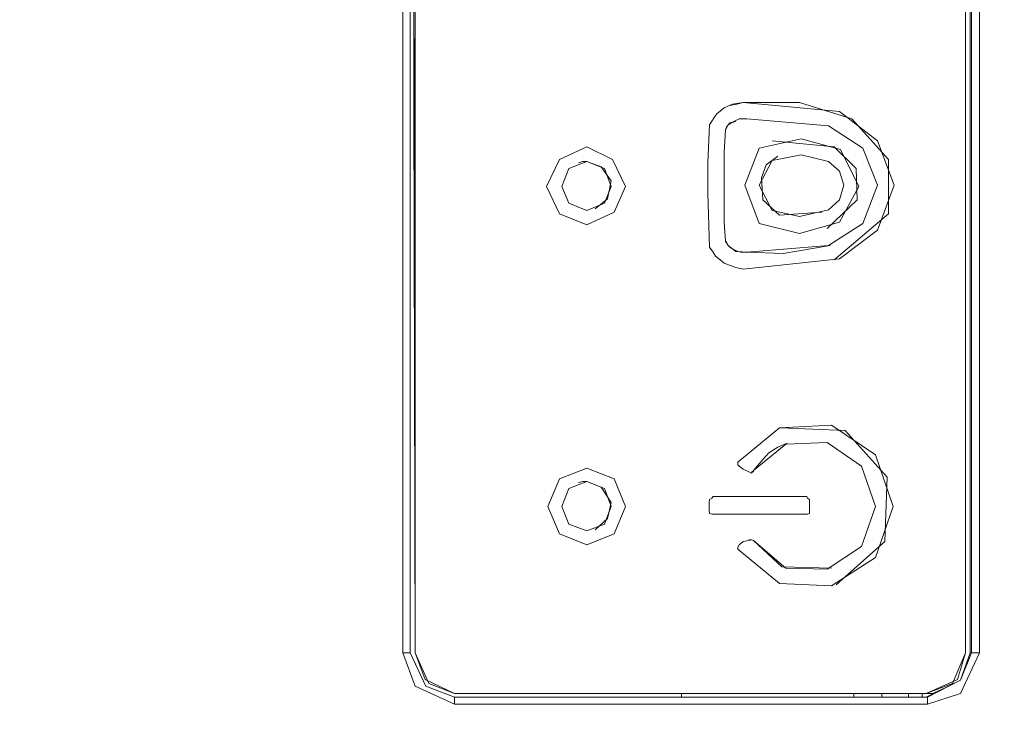
# Model space of a CAD drawing. Units: inches. Extents: x 250 to 363, y 26 to 77.
# Drawn here: x 265 to 266, y 52 to 53 of the extents above; entities that cross this region are included whole.
import ezdxf

# ---------------------------------------------------------------- set-up
doc = ezdxf.new("R2010")
doc.units = ezdxf.units.IN
doc.header["$MEASUREMENT"] = 0
doc.layers.add('图层 1', color=7, linetype='Continuous')

msp = doc.modelspace()

# ---------------------------------------------------------------- linework, layer by layer
at = {"layer": '图层 1', "color": 250, "lineweight": 9, "true_color": 0x221e1f}
for points in [[(265.33953, 53.34317), (265.34022, 52.64519)], [(265.34367, 53.34317), (265.34367, 52.64416)], [(265.34367, 53.34317), (265.34367, 52.64416)], [(265.89178, 53.34317), (265.89178, 52.64416)], [(265.89178, 53.34317), (265.89178, 52.64416)], [(265.90556, 53.34317), (265.90556, 52.64519)], [(265.33264, 52.09604), (265.33264, 52.79437)], [(265.34504, 52.09604), (265.34367, 52.79437)], [(265.34504, 52.09604), (265.34504, 52.79437)], [(265.89626, 52.09604), (265.89626, 52.79437)], [(265.89764, 52.09604), (265.89764, 52.79437)], [(265.34022, 52.64519), (265.34022, 52.09604)], [(265.90556, 52.64519), (265.90556, 52.09604)], [(265.34367, 52.64416), (265.34504, 52.09604)], [(265.34367, 52.64416), (265.34504, 52.09604)], [(265.652, 52.63761), (265.64477, 52.63176)], [(265.66027, 52.6414), (265.652, 52.63761)], [(265.6644, 52.6414), (265.65751, 52.64003)], [(265.67095, 52.64278), (265.66027, 52.6414)], [(265.67095, 52.64278), (265.6644, 52.6414)], [(265.72676, 52.64278), (265.67095, 52.64278)], [(265.76638, 52.63382), (265.67095, 52.64278)], [(265.77878, 52.62659), (265.72676, 52.64278)], [(265.89178, 52.64416), (265.89178, 52.09604)], [(265.89178, 52.64416), (265.89178, 52.09604)], [(265.6427, 52.629), (265.6396, 52.62452)], [(265.64477, 52.63176), (265.6427, 52.629)], [(265.66027, 52.62349), (265.66682, 52.62659)], [(265.66682, 52.62659), (265.6744, 52.62659)], [(265.6744, 52.62659), (265.7557, 52.6197)], [(265.80428, 52.60489), (265.76638, 52.63382)], [(265.8153, 52.58628), (265.77878, 52.62659)], [(265.63753, 52.62073), (265.63581, 52.58284)], [(265.6396, 52.62452), (265.63753, 52.62073)], [(265.652, 52.59352), (265.65338, 52.61591)], [(265.652, 52.59352), (265.65338, 52.61591)], [(265.65338, 52.61591), (265.65579, 52.62073)], [(265.65338, 52.61591), (265.65441, 52.61832)], [(265.65338, 52.61591), (265.65338, 52.61591)], [(265.65441, 52.61832), (265.65579, 52.62073)], [(265.65579, 52.62073), (265.66027, 52.62349)], [(265.65579, 52.62073), (265.65751, 52.6228)], [(265.65751, 52.6228), (265.66027, 52.62349)], [(265.66027, 52.62349), (265.6613, 52.62349)], [(265.66027, 52.62349), (265.66027, 52.62349)], [(265.6613, 52.62349), (265.66337, 52.62452)], [(265.7557, 52.6197), (265.78981, 52.59765)], [(265.72848, 52.60695), (265.6868, 52.59765)], [(265.76741, 52.59627), (265.72848, 52.60695)], [(265.48836, 52.58628), (265.51558, 52.59903)], [(265.51558, 52.59903), (265.51558, 52.59903)], [(265.51558, 52.59903), (265.54107, 52.58628)], [(265.6868, 52.59765), (265.67233, 52.56079)], [(265.76121, 52.59903), (265.69954, 52.60489)], [(265.78292, 52.57732), (265.76121, 52.59903)], [(265.78567, 52.55941), (265.76741, 52.59627)], [(265.78981, 52.59765), (265.80428, 52.56079)], [(265.82081, 52.56079), (265.80428, 52.60489)], [(265.47561, 52.55941), (265.48836, 52.58628)], [(265.54107, 52.58628), (265.55382, 52.55941)], [(265.652, 52.56596), (265.652, 52.59352)], [(265.652, 52.56596), (265.652, 52.59352)], [(265.69369, 52.58111), (265.7054, 52.58973)], [(265.69954, 52.58525), (265.72848, 52.59076)], [(265.7054, 52.58973), (265.7054, 52.58973)], [(265.72848, 52.59076), (265.7557, 52.58421)], [(265.8153, 52.53219), (265.8153, 52.58628)], [(265.49077, 52.55941), (265.49766, 52.57732)], [(265.49766, 52.57732), (265.51558, 52.58421)], [(265.50731, 52.58284), (265.51144, 52.58421)], [(265.51144, 52.58421), (265.51558, 52.58421)], [(265.51558, 52.58421), (265.51558, 52.58421)], [(265.51558, 52.58421), (265.5297, 52.57905)], [(265.51558, 52.58421), (265.53315, 52.57732)], [(265.5297, 52.57905), (265.53969, 52.56492)], [(265.53315, 52.57732), (265.53969, 52.55941)], [(265.63581, 52.58284), (265.63581, 52.55286)], [(265.6868, 52.56079), (265.69954, 52.58525)], [(265.68886, 52.56802), (265.69369, 52.58111)], [(265.7557, 52.58421), (265.76638, 52.57457)], [(265.78395, 52.54632), (265.78292, 52.57732)], [(265.69024, 52.54632), (265.68886, 52.56802)], [(265.76638, 52.57457), (265.77086, 52.56079)], [(265.48836, 52.53219), (265.47561, 52.55941)], [(265.49766, 52.54287), (265.49077, 52.55941)], [(265.53969, 52.55941), (265.53315, 52.54287)], [(265.53969, 52.56492), (265.5359, 52.54735)], [(265.55382, 52.55941), (265.54279, 52.53392)], [(265.652, 52.53874), (265.652, 52.56596)], [(265.652, 52.53874), (265.652, 52.56596)], [(265.67233, 52.56079), (265.67233, 52.56079)], [(265.67233, 52.56079), (265.6868, 52.52255)], [(265.69954, 52.53564), (265.6868, 52.56079)], [(265.77086, 52.56079), (265.76638, 52.54632)], [(265.76638, 52.52393), (265.78567, 52.55941)], [(265.77086, 52.56079), (265.77086, 52.56079)], [(265.80428, 52.56079), (265.78981, 52.52255)], [(265.80428, 52.516), (265.82081, 52.56079)], [(265.5359, 52.54735), (265.52384, 52.53736)], [(265.63581, 52.55286), (265.63753, 52.49912)], [(265.51558, 52.53564), (265.49766, 52.54287)], [(265.53315, 52.54287), (265.51558, 52.53564)], [(265.652, 52.52393), (265.652, 52.53874)], [(265.652, 52.52393), (265.652, 52.53874)], [(265.70678, 52.53082), (265.69024, 52.54632)], [(265.75432, 52.51772), (265.78395, 52.54632)], [(265.76638, 52.54632), (265.7557, 52.53633)], [(265.51558, 52.52151), (265.48836, 52.53219)], [(265.54279, 52.53392), (265.51558, 52.52151)], [(265.72676, 52.52978), (265.69954, 52.53564)], [(265.74881, 52.53392), (265.70678, 52.53082)], [(265.7557, 52.53633), (265.72676, 52.52978)], [(265.76121, 52.48672), (265.8153, 52.53219)], [(265.65338, 52.50498), (265.652, 52.52393)], [(265.65338, 52.50498), (265.652, 52.52393)], [(265.6868, 52.52255), (265.72676, 52.5129)], [(265.72676, 52.5129), (265.76638, 52.52393)], [(265.78981, 52.52255), (265.7557, 52.50084)], [(265.76638, 52.48741), (265.80428, 52.516)], [(265.63753, 52.49912), (265.64098, 52.4943)], [(265.65441, 52.50429), (265.65338, 52.50498)], [(265.65579, 52.50084), (265.65338, 52.50498)], [(265.65338, 52.50498), (265.65338, 52.50498)], [(265.65579, 52.50084), (265.65441, 52.50429)], [(265.65751, 52.49912), (265.65579, 52.50084)], [(265.66027, 52.4974), (265.65579, 52.50084)], [(265.66027, 52.4974), (265.65751, 52.49912)], [(265.7557, 52.50084), (265.6744, 52.4943)], [(265.75708, 52.50084), (265.71057, 52.49292)], [(265.64098, 52.4943), (265.64339, 52.49016)], [(265.64339, 52.49016), (265.64787, 52.48672)], [(265.66337, 52.49499), (265.66027, 52.4974)], [(265.66544, 52.49499), (265.66027, 52.4974)], [(265.66027, 52.4974), (265.66027, 52.4974)], [(265.66544, 52.49499), (265.66337, 52.49499)], [(265.66854, 52.4943), (265.66544, 52.49499)], [(265.6744, 52.4943), (265.66544, 52.49499)], [(265.6744, 52.4943), (265.66854, 52.4943)], [(265.71057, 52.49292), (265.6744, 52.4943)], [(265.6744, 52.4943), (265.6744, 52.4943)], [(265.64787, 52.48672), (265.652, 52.48327)], [(265.652, 52.48327), (265.66337, 52.4788)], [(265.66337, 52.4788), (265.67095, 52.47742)], [(265.67095, 52.47742), (265.76638, 52.48741)], [(265.75846, 52.32239), (265.70678, 52.31963)], [(265.80221, 52.29276), (265.75846, 52.32239)], [(265.70678, 52.31963), (265.66544, 52.28553)], [(265.77224, 52.31688), (265.70781, 52.31963)], [(265.81392, 52.27071), (265.77224, 52.31688)], [(265.68094, 52.27726), (265.71332, 52.30344)], [(265.7054, 52.30034), (265.71436, 52.30447)], [(265.71332, 52.30344), (265.75432, 52.30516)], [(265.71436, 52.30344), (265.71436, 52.30344)], [(265.75432, 52.30516), (265.78843, 52.28139)], [(265.69024, 52.28828), (265.69644, 52.29483)], [(265.69644, 52.29483), (265.7054, 52.30034)], [(265.81978, 52.24143), (265.80221, 52.29276)], [(265.66544, 52.28553), (265.66544, 52.28277)], [(265.66544, 52.28277), (265.66682, 52.28139)], [(265.68094, 52.27726), (265.69024, 52.28828)], [(265.48836, 52.26899), (265.51558, 52.27967)], [(265.51558, 52.27967), (265.51558, 52.27967)], [(265.51558, 52.27967), (265.54279, 52.26899)], [(265.66682, 52.28139), (265.67095, 52.27863)], [(265.67095, 52.27863), (265.67646, 52.27588)], [(265.67646, 52.27588), (265.67922, 52.2745)], [(265.67922, 52.2745), (265.68094, 52.27726)], [(265.67922, 52.27588), (265.68094, 52.27588)], [(265.68094, 52.27588), (265.68094, 52.27726)], [(265.68094, 52.27726), (265.68094, 52.27726)], [(265.78843, 52.28139), (265.80221, 52.24143)], [(265.47665, 52.24143), (265.48836, 52.26899)], [(265.49766, 52.25934), (265.51558, 52.26623)], [(265.50731, 52.2652), (265.51144, 52.26623)], [(265.51144, 52.26623), (265.51558, 52.26623)], [(265.51558, 52.26623), (265.51558, 52.26623)], [(265.51558, 52.26623), (265.5297, 52.26072)], [(265.51558, 52.26623), (265.53315, 52.25934)], [(265.54279, 52.26899), (265.55382, 52.24143)], [(265.81151, 52.20663), (265.81392, 52.27071)], [(265.49077, 52.24143), (265.49766, 52.25934)], [(265.5297, 52.26072), (265.53969, 52.24556)], [(265.53315, 52.25934), (265.53969, 52.24143)], [(265.53969, 52.24556), (265.5359, 52.22937)], [(265.63753, 52.24832), (265.63719, 52.24556)], [(265.63719, 52.24556), (265.63719, 52.23764)], [(265.6396, 52.2497), (265.63753, 52.24832)], [(265.64098, 52.25142), (265.6396, 52.2497)], [(265.72607, 52.25142), (265.64098, 52.25142)], [(265.72607, 52.25142), (265.64098, 52.25142)], [(265.64098, 52.25142), (265.64098, 52.25142)], [(265.734, 52.25142), (265.72607, 52.25142)], [(265.734, 52.25142), (265.72607, 52.25142)], [(265.73468, 52.2497), (265.734, 52.25142)], [(265.73468, 52.2497), (265.734, 52.25142)], [(265.73675, 52.24832), (265.73468, 52.2497)], [(265.73675, 52.24832), (265.73468, 52.2497)], [(265.73675, 52.24556), (265.73675, 52.24832)], [(265.73675, 52.24556), (265.73675, 52.24832)], [(265.73675, 52.23902), (265.73675, 52.24556)], [(265.73675, 52.23902), (265.73675, 52.24556)], [(265.48836, 52.21421), (265.47665, 52.24143)], [(265.49766, 52.22386), (265.49077, 52.24143)], [(265.53969, 52.24143), (265.53315, 52.22386)], [(265.55382, 52.24143), (265.54279, 52.21421)], [(265.63719, 52.23764), (265.63753, 52.23454)], [(265.63753, 52.23454), (265.6396, 52.23385)], [(265.6396, 52.23385), (265.64098, 52.23385)], [(265.64098, 52.23385), (265.64787, 52.23385)], [(265.64787, 52.23385), (265.734, 52.23385)], [(265.734, 52.23385), (265.73468, 52.23385)], [(265.734, 52.23385), (265.73468, 52.23385)], [(265.73468, 52.23385), (265.73675, 52.23454)], [(265.73468, 52.23385), (265.73675, 52.23454)], [(265.73675, 52.23454), (265.73675, 52.23902)], [(265.73675, 52.23454), (265.73675, 52.23902)], [(265.80221, 52.24143), (265.78843, 52.20181)], [(265.80221, 52.19079), (265.81978, 52.24143)], [(265.5359, 52.22937), (265.52384, 52.21835)], [(265.51558, 52.20319), (265.48836, 52.21421)], [(265.51558, 52.21731), (265.49766, 52.22386)], [(265.53315, 52.22386), (265.51558, 52.21731)], [(265.54279, 52.21421), (265.51558, 52.20319)], [(265.67095, 52.20663), (265.66682, 52.20319)], [(265.67646, 52.20767), (265.67095, 52.20663)], [(265.67922, 52.20836), (265.67646, 52.20836)], [(265.67922, 52.20836), (265.67646, 52.20767)], [(265.68094, 52.20767), (265.67922, 52.20836)], [(265.68094, 52.20767), (265.67922, 52.20836)], [(265.70919, 52.18148), (265.68094, 52.20767)], [(265.71332, 52.18011), (265.68094, 52.20767)], [(265.68094, 52.20767), (265.68094, 52.20767)], [(265.76328, 52.16357), (265.81151, 52.20663)], [(265.66682, 52.20319), (265.66544, 52.20112)], [(265.66544, 52.20112), (265.66544, 52.19905)], [(265.66544, 52.19905), (265.70678, 52.16495)], [(265.78843, 52.20181), (265.75432, 52.17907)], [(265.75846, 52.16254), (265.80221, 52.19079)], [(265.75846, 52.18011), (265.70919, 52.18148)], [(265.75432, 52.17907), (265.71332, 52.18011)], [(265.75846, 52.18011), (265.75846, 52.18011)], [(265.70678, 52.16495), (265.75846, 52.16254)], [(265.34504, 52.06297), (265.33264, 52.09604)], [(265.33264, 52.09604), (265.33264, 52.09604)], [(265.33264, 52.09604), (265.33264, 52.09604)], [(265.33402, 52.09604), (265.33264, 52.09604)], [(265.33402, 52.09604), (265.33402, 52.09604)], [(265.33402, 52.09604), (265.33402, 52.09604)], [(265.33402, 52.09604), (265.33402, 52.09604)], [(265.33402, 52.09604), (265.33402, 52.09604)], [(265.33402, 52.09604), (265.33402, 52.09604)], [(265.33505, 52.09604), (265.33402, 52.09604)], [(265.33505, 52.09604), (265.33505, 52.09604)], [(265.33505, 52.09604), (265.33505, 52.09604)], [(265.33505, 52.09604), (265.33505, 52.09604)], [(265.33505, 52.09604), (265.33505, 52.09604)], [(265.33505, 52.09604), (265.33505, 52.09604)], [(265.33643, 52.09604), (265.33505, 52.09604)], [(265.33643, 52.09604), (265.33643, 52.09604)], [(265.33643, 52.09604), (265.33643, 52.09604)], [(265.33643, 52.09604), (265.33643, 52.09604)], [(265.33643, 52.09604), (265.33643, 52.09604)], [(265.33643, 52.09604), (265.33643, 52.09604)], [(265.33643, 52.09604), (265.33643, 52.09604)], [(265.33815, 52.09604), (265.33643, 52.09604)], [(265.33815, 52.09604), (265.33815, 52.09604)], [(265.33815, 52.09604), (265.33815, 52.09604)], [(265.33815, 52.09604), (265.33815, 52.09604)], [(265.33815, 52.09604), (265.33815, 52.09604)], [(265.33815, 52.09604), (265.33815, 52.09604)], [(265.33815, 52.09604), (265.33815, 52.09604)], [(265.33815, 52.09604), (265.33815, 52.09604)], [(265.33953, 52.09604), (265.33815, 52.09604)], [(265.33953, 52.09604), (265.33953, 52.09604)], [(265.33953, 52.09604), (265.33953, 52.09604)], [(265.33953, 52.09604), (265.33953, 52.09604)], [(265.33953, 52.09604), (265.33953, 52.09604)], [(265.33953, 52.09604), (265.33953, 52.09604)], [(265.33953, 52.09604), (265.33953, 52.09604)], [(265.33953, 52.09604), (265.33953, 52.09604)], [(265.33953, 52.09604), (265.33953, 52.09604)], [(265.33953, 52.09604), (265.33953, 52.09604)], [(265.33953, 52.09604), (265.33953, 52.09604)], [(265.33953, 52.09604), (265.33953, 52.09604)], [(265.33953, 52.09604), (265.33953, 52.09604)], [(265.33953, 52.09604), (265.33953, 52.09604)], [(265.33953, 52.09604), (265.33953, 52.09604)], [(265.34022, 52.09604), (265.33953, 52.09604)], [(265.34022, 52.09604), (265.35572, 52.06297)], [(265.34022, 52.09604), (265.34022, 52.09604)], [(265.34022, 52.09604), (265.34022, 52.09604)], [(265.34022, 52.09604), (265.34022, 52.09604)], [(265.34022, 52.09604), (265.34022, 52.09604)], [(265.34022, 52.09604), (265.34022, 52.09604)], [(265.34504, 52.09604), (265.35848, 52.06538)], [(265.35503, 52.06952), (265.34504, 52.09604)], [(265.34504, 52.09604), (265.34504, 52.09604)], [(265.89178, 52.09604), (265.87869, 52.06538)], [(265.88386, 52.06952), (265.89178, 52.09604)], [(265.88661, 52.06883), (265.89764, 52.09604)], [(265.88661, 52.06883), (265.89626, 52.09604)], [(265.90556, 52.09604), (265.88661, 52.05574)], [(265.89626, 52.09604), (265.89764, 52.09604)], [(265.89764, 52.09604), (265.89764, 52.09604)], [(265.89764, 52.09604), (265.89764, 52.09604)], [(265.89764, 52.09604), (265.89764, 52.09604)], [(265.89764, 52.09604), (265.89764, 52.09604)], [(265.89764, 52.09604), (265.89764, 52.09604)], [(265.89764, 52.09604), (265.89764, 52.09604)], [(265.89764, 52.09604), (265.89764, 52.09604)], [(265.89764, 52.09604), (265.89764, 52.09604)], [(265.89764, 52.09604), (265.89764, 52.09604)], [(265.89764, 52.09604), (265.89764, 52.09604)], [(265.89764, 52.09604), (265.89764, 52.09604)], [(265.89764, 52.09604), (265.89764, 52.09604)], [(265.89764, 52.09604), (265.89764, 52.09604)], [(265.89764, 52.09604), (265.89764, 52.09604)], [(265.89764, 52.09604), (265.89764, 52.09604)], [(265.89867, 52.09604), (265.89764, 52.09604)], [(265.89867, 52.09604), (265.89867, 52.09604)], [(265.89867, 52.09604), (265.89867, 52.09604)], [(265.89867, 52.09604), (265.89867, 52.09604)], [(265.89867, 52.09604), (265.89867, 52.09604)], [(265.89867, 52.09604), (265.89867, 52.09604)], [(265.89867, 52.09604), (265.89867, 52.09604)], [(265.89867, 52.09604), (265.89867, 52.09604)], [(265.90039, 52.09604), (265.89867, 52.09604)], [(265.90039, 52.09604), (265.90039, 52.09604)], [(265.90039, 52.09604), (265.90039, 52.09604)], [(265.90039, 52.09604), (265.90039, 52.09604)], [(265.90039, 52.09604), (265.90039, 52.09604)], [(265.90039, 52.09604), (265.90039, 52.09604)], [(265.90039, 52.09604), (265.90039, 52.09604)], [(265.90177, 52.09604), (265.90039, 52.09604)], [(265.90177, 52.09604), (265.90177, 52.09604)], [(265.90177, 52.09604), (265.90177, 52.09604)], [(265.90177, 52.09604), (265.90177, 52.09604)], [(265.90177, 52.09604), (265.90177, 52.09604)], [(265.90177, 52.09604), (265.90177, 52.09604)], [(265.9028, 52.09604), (265.90177, 52.09604)], [(265.9028, 52.09604), (265.9028, 52.09604)], [(265.9028, 52.09604), (265.9028, 52.09604)], [(265.9028, 52.09604), (265.9028, 52.09604)], [(265.9028, 52.09604), (265.9028, 52.09604)], [(265.9028, 52.09604), (265.9028, 52.09604)], [(265.90453, 52.09604), (265.9028, 52.09604)], [(265.90453, 52.09604), (265.90453, 52.09604)], [(265.90453, 52.09604), (265.90453, 52.09604)], [(265.90453, 52.09604), (265.90453, 52.09604)], [(265.90453, 52.09604), (265.90453, 52.09604)], [(265.90556, 52.09604), (265.90453, 52.09604)], [(265.90556, 52.09604), (265.90556, 52.09604)], [(265.90556, 52.09604), (265.90556, 52.09604)], [(265.38397, 52.05574), (265.35503, 52.06952)], [(265.85251, 52.05574), (265.88386, 52.06952)], [(265.85251, 52.05195), (265.88661, 52.06883)], [(265.85388, 52.05195), (265.88661, 52.06883)], [(265.38397, 52.04506), (265.34504, 52.06297)], [(265.35572, 52.06297), (265.38397, 52.05195)], [(265.35848, 52.06538), (265.38397, 52.05574)], [(265.87869, 52.06538), (265.85251, 52.05574)], [(265.86629, 52.05884), (265.85905, 52.05574)], [(265.86629, 52.05884), (265.86629, 52.05884)], [(265.38397, 52.05574), (265.64683, 52.05574)], [(265.58999, 52.05574), (265.38397, 52.05574)], [(265.58999, 52.05574), (265.38397, 52.05574)], [(265.38397, 52.05574), (265.38397, 52.05574)], [(265.38397, 52.05195), (265.64683, 52.05195)], [(265.38397, 52.05195), (265.38397, 52.05195)], [(265.38397, 52.05195), (265.38397, 52.05195)], [(265.38397, 52.05195), (265.38397, 52.05195)], [(265.38397, 52.05195), (265.38397, 52.05195)], [(265.38397, 52.05195), (265.38397, 52.05195)], [(265.38397, 52.05195), (265.38397, 52.05195)], [(265.38397, 52.05195), (265.38397, 52.05195)], [(265.38397, 52.05195), (265.38397, 52.05195)], [(265.38397, 52.05195), (265.38397, 52.05195)], [(265.38397, 52.05195), (265.38397, 52.05195)], [(265.38397, 52.05195), (265.38397, 52.05195)], [(265.38397, 52.05195), (265.38397, 52.05195)], [(265.38397, 52.05195), (265.38397, 52.05195)], [(265.38397, 52.05195), (265.38397, 52.05195)], [(265.38397, 52.05195), (265.38397, 52.05195)], [(265.38397, 52.05195), (265.38397, 52.05195)], [(265.38397, 52.05195), (265.38397, 52.05195)], [(265.38397, 52.05057), (265.38397, 52.05195)], [(265.38397, 52.05057), (265.38397, 52.05057)], [(265.38397, 52.05057), (265.38397, 52.05057)], [(265.38397, 52.05057), (265.38397, 52.05057)], [(265.38397, 52.05057), (265.38397, 52.05057)], [(265.38397, 52.05057), (265.38397, 52.05057)], [(265.38397, 52.05057), (265.38397, 52.05057)], [(265.38397, 52.05057), (265.38397, 52.05057)], [(265.38397, 52.05057), (265.38397, 52.05057)], [(265.38397, 52.04919), (265.38397, 52.05057)], [(265.38397, 52.04919), (265.38397, 52.04919)], [(265.38397, 52.04919), (265.38397, 52.04919)], [(265.38397, 52.04919), (265.38397, 52.04919)], [(265.38397, 52.04919), (265.38397, 52.04919)], [(265.38397, 52.04919), (265.38397, 52.04919)], [(265.38397, 52.04919), (265.38397, 52.04919)], [(265.38397, 52.04781), (265.38397, 52.04919)], [(265.85251, 52.05574), (265.58999, 52.05574)], [(265.85251, 52.05574), (265.58999, 52.05574)], [(265.60963, 52.05574), (265.60963, 52.05195)], [(265.64683, 52.05574), (265.85251, 52.05574)], [(265.64683, 52.05195), (265.85388, 52.05195)], [(265.78085, 52.05195), (265.78085, 52.05574)], [(265.80841, 52.05574), (265.80841, 52.05195)], [(265.83494, 52.05195), (265.83494, 52.05574)], [(265.84872, 52.05574), (265.84872, 52.05195)], [(265.85905, 52.05574), (265.85251, 52.05574)], [(265.85251, 52.05574), (265.85251, 52.05574)], [(265.85251, 52.05574), (265.85251, 52.05574)], [(265.88661, 52.05574), (265.85388, 52.04506)], [(265.85388, 52.05195), (265.85388, 52.05195)], [(265.85388, 52.05195), (265.85388, 52.05195)], [(265.85388, 52.05195), (265.85388, 52.05195)], [(265.85388, 52.05195), (265.85388, 52.05195)], [(265.85388, 52.05195), (265.85388, 52.05195)], [(265.85388, 52.05195), (265.85388, 52.05195)], [(265.85388, 52.05195), (265.85388, 52.05195)], [(265.85388, 52.05195), (265.85388, 52.05195)], [(265.85388, 52.05195), (265.85388, 52.05195)], [(265.85388, 52.05195), (265.85388, 52.05195)], [(265.85388, 52.05195), (265.85388, 52.05195)], [(265.85388, 52.05195), (265.85388, 52.05195)], [(265.85388, 52.05195), (265.85388, 52.05195)], [(265.85388, 52.05195), (265.85388, 52.05195)], [(265.85388, 52.05195), (265.85388, 52.05195)], [(265.85388, 52.05195), (265.85388, 52.05195)], [(265.85388, 52.05195), (265.85388, 52.05195)], [(265.85388, 52.05057), (265.85388, 52.05195)], [(265.85388, 52.05057), (265.85388, 52.05057)], [(265.85388, 52.05057), (265.85388, 52.05057)], [(265.85388, 52.05057), (265.85388, 52.05057)], [(265.85388, 52.05057), (265.85388, 52.05057)], [(265.85388, 52.05057), (265.85388, 52.05057)], [(265.85388, 52.05057), (265.85388, 52.05057)], [(265.85388, 52.05057), (265.85388, 52.05057)], [(265.85388, 52.05057), (265.85388, 52.05057)], [(265.85388, 52.04919), (265.85388, 52.05057)], [(265.85388, 52.04919), (265.85388, 52.04919)], [(265.85388, 52.04919), (265.85388, 52.04919)], [(265.85388, 52.04919), (265.85388, 52.04919)], [(265.85388, 52.04919), (265.85388, 52.04919)], [(265.85388, 52.04919), (265.85388, 52.04919)], [(265.85388, 52.04919), (265.85388, 52.04919)], [(265.85388, 52.04781), (265.85388, 52.04919)], [(265.38397, 52.04781), (265.38397, 52.04781)], [(265.38397, 52.04781), (265.38397, 52.04781)], [(265.38397, 52.04781), (265.38397, 52.04781)], [(265.38397, 52.04781), (265.38397, 52.04781)], [(265.38397, 52.04781), (265.38397, 52.04781)], [(265.38397, 52.04678), (265.38397, 52.04781)], [(265.38397, 52.04678), (265.38397, 52.04678)], [(265.38397, 52.04678), (265.38397, 52.04678)], [(265.38397, 52.04678), (265.38397, 52.04678)], [(265.38397, 52.04678), (265.38397, 52.04678)], [(265.38397, 52.04506), (265.38397, 52.04678)], [(265.58999, 52.04506), (265.38397, 52.04506)], [(265.38397, 52.04506), (265.38397, 52.04506)], [(265.38397, 52.04506), (265.38397, 52.04506)], [(265.38397, 52.04506), (265.38397, 52.04506)], [(265.38397, 52.04506), (265.38397, 52.04506)], [(265.38397, 52.04506), (265.38397, 52.04506)], [(265.85388, 52.04506), (265.58999, 52.04506)], [(265.85388, 52.04781), (265.85388, 52.04781)], [(265.85388, 52.04781), (265.85388, 52.04781)], [(265.85388, 52.04781), (265.85388, 52.04781)], [(265.85388, 52.04781), (265.85388, 52.04781)], [(265.85388, 52.04781), (265.85388, 52.04781)], [(265.85388, 52.04678), (265.85388, 52.04781)], [(265.85388, 52.04678), (265.85388, 52.04678)], [(265.85388, 52.04678), (265.85388, 52.04678)], [(265.85388, 52.04678), (265.85388, 52.04678)], [(265.85388, 52.04678), (265.85388, 52.04678)], [(265.85388, 52.04506), (265.85388, 52.04678)], [(265.85388, 52.04506), (265.85388, 52.04506)], [(265.85388, 52.04506), (265.85388, 52.04506)], [(265.85388, 52.04506), (265.85388, 52.04506)], [(265.85388, 52.04506), (265.85388, 52.04506)], [(265.85388, 52.04506), (265.85388, 52.04506)]]:
    msp.add_lwpolyline(points, dxfattribs=at)
at = {"layer": '图层 1', "color": 250, "lineweight": 9, "true_color": 0x211714}
for points, knots in [([(257.69831, 51.29678), (257.69831, 48.09698), (257.86023, 45.42289), (258.71048, 44.97779), (259.56073, 44.5313), (260.69554, 44.81518), (264.17991, 45.09906), (265.46976, 45.20379), (267.72767, 45.45459), (270.05242, 45.86938), (274.00188, 46.57149), (278.1546, 47.94746), (278.1546, 51.33675), (278.1546, 54.03081), (274.91414, 55.37715), (271.63303, 56.19915), (268.35192, 57.01909), (265.02947, 57.31261), (264.09861, 57.41389), (262.23481, 57.61578), (259.82187, 58.06226), (258.5489, 57.53585), (257.37413, 57.04871), (257.69831, 52.67344), (257.69831, 51.29678)], [0, 0, 0, 0, 1, 1, 1, 2, 2, 2, 3, 3, 3, 4, 4, 4, 5, 5, 5, 6, 6, 6, 7, 7, 7, 8, 8, 8, 8]), ([(265.47561, 57.2506), (265.47561, 57.2506), (265.71815, 56.92676), (265.27304, 56.68422), (264.82725, 56.441), (263.85538, 56.07651), (263.4902, 54.73981), (263.12571, 53.40311), (263.16671, 52.22834), (263.16671, 51.25613), (263.16671, 50.28324), (263.24767, 48.46009), (263.69278, 47.48789), (264.13926, 46.51637), (264.91613, 45.97411), (265.47561, 45.78739), (265.83976, 45.66543), (265.67715, 45.30163), (265.67715, 45.30163)], [0, 0, 0, 0, 1, 1, 1, 2, 2, 2, 3, 3, 3, 4, 4, 4, 5, 5, 5, 6, 6, 6, 6])]:
    msp.add_open_spline(points, degree=3, knots=knots, dxfattribs=at)

doc.saveas('drawing.dxf')
